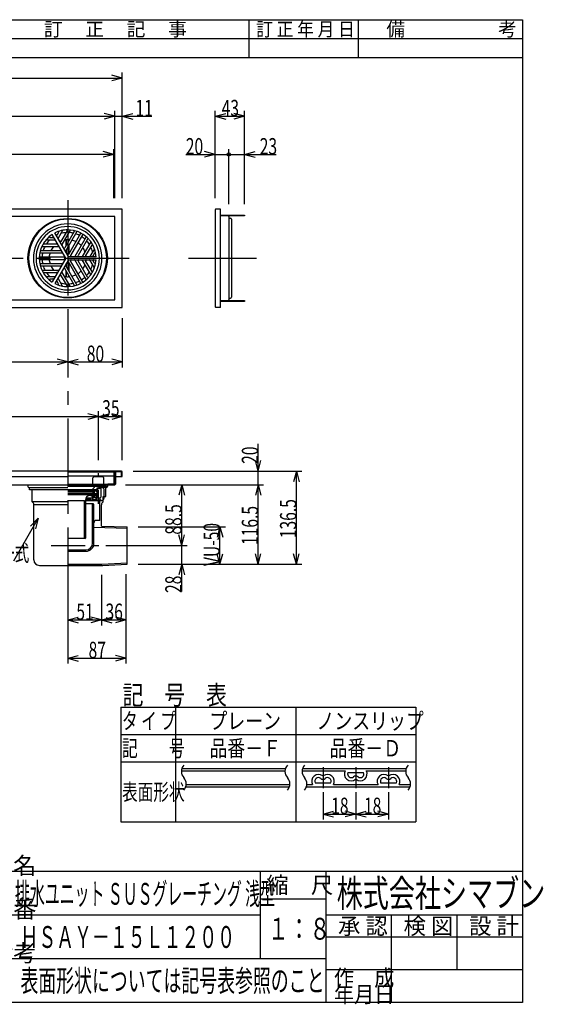
# Model space of a CAD drawing. Extents: x 96 to 2311, y 93 to 1536.
# Drawn here: x 1544 to 2311, y 93 to 1536 of the extents above; entities that cross this region are included whole.
import ezdxf

# ---------------------------------------------------------------- set-up
doc = ezdxf.new("R2010")
doc.units = 0
doc.header["$LTSCALE"] = 8
doc.header["$MEASUREMENT"] = 0
for name, pattern in [('CENTER1', [10, 6.25, -1.25, 1.25, -1.25]), ('CENTER2', [20, 12.5, -2.5, 2.5, -2.5]), ('DASHED2', [5, 2.5, -2.5])]:
    doc.linetypes.add(name, pattern=pattern)
for name, color, linetype in [('_0-0_計極細', 7, 'CONTINUOUS'), ('_0-1_計細線', 7, 'CONTINUOUS'), ('_0-5_寸法線', 7, 'CONTINUOUS'), ('_0-7_枠細線', 7, 'CONTINUOUS'), ('_0-8_枠中線', 7, 'CONTINUOUS')]:
    doc.layers.add(name, color=color, linetype=linetype)
doc.styles.get("Standard").update_dxf_attribs({"font": 'txt', "bigfont": 'bigfont.shx'})
doc.styles.add('TATEGAKI', font='txt', dxfattribs={"bigfont": 'bigfont.shx'})

msp = doc.modelspace()

# ---------------------------------------------------------------- linework, layer by layer
at = {"layer": '_0-0_計極細', "color": 2, "linetype": 'CENTER2'}
for p, q in [((1614, 1271.8), (1614, 696)), ((488.8, 1186.5), (1703.9, 1186.5)), ((1790.8, 1186.5), (1906, 1186.5))]:
    msp.add_line(p, q, dxfattribs=at)
at = {"layer": '_0-0_計極細', "color": 2, "linetype": 'Continuous'}
for p, q in [((1606.6, 1227.3), (1600, 1215.9)), ((1613.1, 1226.6), (1604.2, 1211.1)), ((1617.8, 1227.7), (1605.5, 1206.4)), ((1582.4, 1213.4), (1595.6, 1213.4)), ((1588.2, 1216.9), (1592.1, 1216.9)), ((1600.6, 1224.1), (1598.7, 1220.7)), ((1623.6, 1225.7), (1609.7, 1201.6)), ((1627.5, 1225.5), (1611, 1196.8)), ((1612, 1205.6), (1612, 1213.6)), ((1612.5, 1206.5), (1612.5, 1213.6)), ((1632.8, 1222.5), (1615.2, 1192.1)), ((1615.5, 1211.7), (1615.5, 1213.6)), ((1616, 1212.6), (1616, 1213.6)), ((1635.8, 1220.8), (1618.2, 1190.3)), ((1641, 1217.7), (1624.4, 1189)), ((1643.2, 1214.4), (1629.2, 1190.3)), ((1575.3, 1197.8), (1603.1, 1197.8)), ((1576.5, 1203.8), (1601.1, 1203.8)), ((1579.7, 1207.4), (1597.6, 1207.4)), ((1612, 1194.5), (1612, 1198.6)), ((1612.5, 1193.7), (1612.5, 1199.5)), ((1615.5, 1192.7), (1615.5, 1204.7)), ((1616, 1193.5), (1616, 1205.6)), ((1647.8, 1210.4), (1635.4, 1189)), ((1649.2, 1205.8), (1640.2, 1190.3)), ((1653.1, 1200.5), (1646.4, 1189)), ((1573.5, 1194.3), (1606.6, 1194.3)), ((1573.5, 1188.3), (1608.6, 1188.3)), ((1573.5, 1184.8), (1608.6, 1184.8)), ((1641, 1155.4), (1624.4, 1184)), ((1647.8, 1162.7), (1635.4, 1184)), ((1653.1, 1172.6), (1646.4, 1184)), ((1653.2, 1193.7), (1651.2, 1190.3)), ((1573.5, 1178.8), (1606.6, 1178.8)), ((1575.3, 1175.2), (1603.1, 1175.2)), ((1576.5, 1169.2), (1601.1, 1169.2)), ((1623.6, 1147.3), (1609.7, 1171.5)), ((1627.5, 1147.6), (1611, 1176.2)), ((1612, 1174.5), (1612, 1178.5)), ((1612.5, 1173.6), (1612.5, 1179.4)), ((1632.8, 1150.5), (1615.2, 1181)), ((1615.5, 1168.4), (1615.5, 1180.4)), ((1616, 1167.5), (1616, 1179.5)), ((1635.8, 1152.3), (1618.2, 1182.8)), ((1643.2, 1158.6), (1629.2, 1182.8)), ((1649.2, 1167.3), (1640.2, 1182.8)), ((1653.2, 1179.3), (1651.2, 1182.8)), ((1579.7, 1165.7), (1597.6, 1165.7)), ((1582.4, 1159.7), (1595.6, 1159.7)), ((1588.2, 1156.2), (1592.1, 1156.2)), ((1606.6, 1145.7), (1600, 1157.2)), ((1613.1, 1146.4), (1604.2, 1161.9)), ((1617.8, 1145.4), (1605.5, 1166.7)), ((1612, 1159.5), (1612, 1167.4)), ((1612.5, 1159.5), (1612.5, 1166.6)), ((1615.5, 1159.5), (1615.5, 1161.3)), ((1616, 1159.5), (1616, 1160.5)), ((1600.6, 1149), (1598.7, 1152.4)), ((1614, 853.5), (1669.7, 853.5)), ((1614, 852.5), (1663, 852.5)), ((1663, 852.5), (1669.7, 853.4)), ((1663, 836.8), (1663, 851.8)), ((1663.1, 851.8), (1669.7, 852.8)), ((1656.6, 845.7), (1614, 845.7)), ((1614, 845.5), (1657.3, 845.5)), ((1614, 844.6), (1652.5, 844.6)), ((1614, 842.3), (1652.5, 842.3)), ((1614, 841.3), (1656.5, 841.3)), ((1656.6, 841.2), (1614, 841.2)), ((1656.6, 839.8), (1614, 839.8)), ((1614.2, 847.6), (1656.3, 847.6)), ((1614.2, 846.6), (1656.9, 846.6)), ((1652.5, 844.6), (1652.9, 845)), ((1652.9, 844.1), (1652.5, 844.6)), ((1652.5, 842.3), (1652.9, 842.8)), ((1652.9, 841.8), (1652.5, 842.3)), ((1652.9, 845.5), (1652.9, 845)), ((1652.9, 844.1), (1652.9, 842.8)), ((1652.9, 841.8), (1652.9, 841.3)), ((1653.4, 835.4), (1653.4, 839.8)), ((1653.4, 839.3), (1657.4, 839.3)), ((1653.9, 835.4), (1653.9, 839.3)), ((1656.1, 833.4), (1656.1, 839.3)), ((1656.1, 838), (1657.4, 838)), ((1656.1, 837.3), (1658.1, 837.3)), ((1656.3, 846.6), (1656.3, 847.6)), ((1656.5, 844.1), (1657.3, 845.5)), ((1656.5, 844.1), (1656.5, 841.3)), ((1656.6, 845.7), (1656.6, 846.6)), ((1656.6, 839.8), (1656.6, 841.2)), ((1657.4, 850), (1659.3, 850)), ((1657.4, 847.1), (1657.4, 850)), ((1657.4, 838), (1657.4, 848.3)), ((1658.1, 837.3), (1658.1, 848.3)), ((1660.3, 850), (1659.1, 850)), ((1660.3, 849.3), (1659.1, 849.3)), ((1663, 836.8), (1661.5, 835.3)), ((1669.7, 851.1), (1663, 850.3)), ((1614, 831.7), (1638.5, 831.7)), ((1638.5, 776.9), (1638.5, 831.7)), ((1640.5, 776.9), (1640.5, 832.9)), ((1640.5, 832.5), (1661.5, 832.5)), ((1640.5, 831.7), (1663, 831.7)), ((1651.5, 826.6), (1640.5, 826.6)), ((1641, 835.3), (1650.7, 835.3)), ((1643.2, 833.7), (1643.2, 835.3)), ((1643.2, 833.7), (1648.1, 833.7)), ((1644.7, 833.7), (1644.7, 835.3)), ((1648.1, 833.7), (1648.1, 835.3)), ((1650.5, 768.9), (1650.5, 825.6)), ((1650.7, 832.5), (1650.7, 835.4)), ((1653.7, 832.5), (1650.7, 832.5)), ((1652.5, 768.9), (1652.5, 825.6)), ((1655.6, 835.4), (1653.4, 835.4)), ((1655.3, 833.4), (1656.1, 833.4)), ((1655.6, 834.5), (1655.6, 835.4)), ((1656.1, 835.3), (1661.5, 835.3)), ((1661, 802.2), (1661, 831.7)), ((1661.5, 832.5), (1661.5, 835.3)), ((1663, 831.7), (1661.5, 832.5)), ((1652.5, 768.9), (1652.5, 795.3)), ((1661.1, 802.2), (1655.5, 802.2)), ((1652.5, 792.3), (1701, 791.1)), ((1639.5, 775.9), (1614, 775.9)), ((1640.4, 776.8), (1640.4, 776.8)), ((1614, 759.1), (1640.7, 759.1)), ((1614, 757.1), (1640.7, 757.1)), ((1640.7, 757.1), (1638.5, 757.1)), ((1614, 738.4), (1663.9, 738.4)), ((1663.9, 738.4), (1701, 740))]:
    msp.add_line(p, q, dxfattribs=at)
at = {"layer": '_0-0_計極細', "color": 2, "linetype": 'DASHED2'}
msp.add_line((1659, 826.7), (1659, 871.8), dxfattribs=at)
at = {"layer": '_0-0_計極細', "color": 2, "linetype": 'CENTER1'}
msp.add_line((1589.7, 765.5), (1720, 765.5), dxfattribs=at)
at = {"layer": '_0-0_計極細', "color": 2, "linetype": 'Continuous'}
for centre, radius, start, end in [((1614, 1186.5), 50.2, 90, 270), ((1607, 1227.1), 0.502, 99.81, 150), ((1612.2, 1227.1), 1, 330, 92.4822), ((1614, 1186.5), 50.2, 270, 90), ((1618.2, 1227.5), 0.502, 84.1129, 150), ((1622.7, 1226.2), 1, 330, 77.606), ((1582.4, 1212.9), 0.502, 90, 140.19), ((1614, 1186.5), 37.6, 134.4932, 146.404), ((1588.2, 1217.9), 1, 129.5018, 270), ((1614, 1186.5), 37.6, 123.6804, 126.2285), ((1592.1, 1217.9), 1, 270, 30), ((1595.6, 1212.9), 0.502, 30, 90), ((1597.8, 1221.2), 1, 210, 330), ((1614, 1186.5), 37.6, 113.7715, 116.3196), ((1599.8, 1224.6), 1, 330, 110.4982), ((1600.4, 1215.6), 0.502, 150, 210), ((1614, 1186.5), 27.1, 110.221, 115.2198), ((1614, 1186.5), 37.6, 93.596, 105.5068), ((1614, 1186.5), 27.1, 84.6243, 99.709), ((1614, 1186.5), 27.1, 84.6243, 90), ((1614, 1186.5), 37.6, 77.4576, 87.3871), ((1614, 1186.5), 37.6, 77.4576, 87.3871), ((1614, 1186.5), 27.1, 63.7162, 76.6807), ((1614, 1186.5), 37.6, 62.6748, 71.9271), ((1628, 1225.2), 0.502, 70.1851, 150), ((1631.9, 1223), 1, 330, 63.8934), ((1614, 1186.5), 37.6, 48.0729, 57.3252), ((1636.7, 1220.3), 1, 56.1065, 150), ((1640.6, 1218), 0.502, 330, 49.8149), ((1614, 1186.5), 37.6, 32.6129, 42.5424), ((1644, 1213.9), 1, 42.394, 150), ((1575.3, 1198.8), 1, 162.394, 270), ((1576.5, 1203.3), 0.502, 90, 155.8871), ((1614, 1186.5), 37.6, 152.6129, 162.5424), ((1579.7, 1208.4), 1, 147.5178, 270), ((1614, 1186.5), 27.1, 140.291, 155.3757), ((1614, 1186.5), 27.1, 124.7802, 129.779), ((1597.6, 1208.4), 1, 270, 30), ((1601.1, 1203.3), 0.502, 30, 90), ((1603.3, 1211.6), 1, 210, 330), ((1603.1, 1198.8), 1, 270, 30), ((1605.9, 1206.1), 0.502, 150, 210), ((1608.8, 1202.1), 1, 210, 330), ((1614, 1186.5), 27.1, 43.3193, 56.2838), ((1614, 1186.5), 27.1, 20.291, 35.3757), ((1647.3, 1210.7), 0.502, 330, 35.8871), ((1614, 1186.5), 37.6, 14.4932, 26.404), ((1650, 1205.3), 1, 27.5178, 150), ((1573.5, 1189.3), 1, 176.1004, 269.9939), ((1573.5, 1183.8), 1, 90, 183.8934), ((1573.5, 1193.8), 0.502, 89.9938, 169.8087), ((1614, 1186.5), 37.6, 168.0729, 177.3252), ((1614, 1186.5), 37.6, 182.6748, 191.9271), ((1614, 1186.5), 27.1, 163.3193, 176.2838), ((1614, 1186.5), 27.1, 183.7162, 196.6807), ((1606.6, 1193.8), 0.502, 30, 90), ((1608.6, 1189.3), 1, 270, 30), ((1608.6, 1183.8), 1, 330, 90), ((1611.4, 1196.6), 0.502, 150, 210), ((1614.3, 1192.6), 1, 210, 330), ((1614.3, 1192.6), 1, 253.2213, 330), ((1619.1, 1189.8), 1, 150, 270), ((1619.1, 1183.3), 1, 90, 210), ((1624, 1189.3), 0.502, 270, 330), ((1624, 1183.8), 0.502, 30, 90), ((1630.1, 1189.8), 1, 150, 270), ((1630.1, 1183.3), 1, 90, 210), ((1635, 1189.3), 0.502, 270, 330), ((1635, 1183.8), 0.502, 30, 90), ((1641.1, 1189.8), 1, 150, 270), ((1641.1, 1183.3), 1, 90, 210), ((1614, 1186.5), 27.1, 4.7802, 9.779), ((1614, 1186.5), 27.1, 350.221, 355.2198), ((1646, 1189.3), 0.502, 270, 330), ((1646, 1183.8), 0.502, 30, 90), ((1652.1, 1189.8), 1, 150, 270), ((1652.1, 1183.3), 1, 90, 210), ((1614, 1186.5), 37.6, 3.6804, 6.2285), ((1614, 1186.5), 37.6, 353.7715, 356.3196), ((1654.1, 1193.2), 1, 9.5018, 150), ((1573.5, 1179.3), 0.502, 190.1788, 269.9938), ((1575.3, 1174.2), 1, 90, 197.606), ((1576.5, 1169.7), 0.502, 204.1129, 270), ((1614, 1186.5), 37.6, 197.4576, 207.3871), ((1614, 1186.5), 27.1, 204.6243, 219.709), ((1601.1, 1169.7), 0.502, 270, 330), ((1603.1, 1174.2), 1, 330, 90), ((1606.6, 1179.3), 0.502, 270, 330), ((1608.8, 1171), 1, 30, 150), ((1611.4, 1176.5), 0.502, 150, 210), ((1614.3, 1180.5), 1, 30, 150), ((1614.3, 1180.5), 1, 30, 106.7787), ((1614, 1186.5), 27.1, 324.6243, 339.709), ((1614, 1186.5), 37.6, 333.596, 345.5068), ((1654.1, 1179.8), 1, 210, 350.4982), ((1579.7, 1164.7), 1, 90, 212.4822), ((1614, 1186.5), 37.6, 213.596, 225.5068), ((1588.2, 1155.2), 1, 90, 230.4982), ((1614, 1186.5), 37.6, 233.7715, 236.3196), ((1592.1, 1155.2), 1, 330, 90), ((1595.6, 1160.2), 0.502, 270, 330), ((1614, 1186.5), 27.1, 230.221, 235.2198), ((1597.6, 1164.7), 1, 330, 90), ((1600.4, 1157.4), 0.502, 150, 210), ((1603.3, 1161.4), 1, 30, 150), ((1614, 1186.5), 27.1, 244.7802, 249.779), ((1605.9, 1167), 0.502, 150, 210), ((1614, 1186.5), 27.1, 260.291, 275.3757), ((1614, 1186.5), 27.1, 283.3193, 296.2838), ((1614, 1186.5), 27.1, 303.7162, 316.6807), ((1614, 1186.5), 37.6, 302.6748, 311.9271), ((1640.6, 1155.1), 0.502, 310.1851, 30), ((1614, 1186.5), 37.6, 317.4576, 327.3871), ((1644, 1159.1), 1, 210, 317.606), ((1647.3, 1162.4), 0.502, 324.1129, 30), ((1650, 1167.8), 1, 210, 332.4822), ((1597.8, 1151.9), 1, 30, 150), ((1614, 1186.5), 37.6, 243.6804, 246.2285), ((1599.8, 1148.5), 1, 249.5018, 30), ((1614, 1186.5), 37.6, 254.4932, 266.404), ((1607, 1146), 0.502, 210, 260.19), ((1612.2, 1145.9), 1, 267.5178, 30), ((1614, 1186.5), 37.6, 272.6129, 282.5424), ((1618.2, 1145.6), 0.502, 210, 275.8871), ((1622.7, 1146.8), 1, 282.394, 30), ((1614, 1186.5), 37.6, 288.0729, 297.3252), ((1628, 1147.8), 0.502, 210, 289.8149), ((1631.9, 1150), 1, 296.1066, 30), ((1636.7, 1152.8), 1, 210, 303.8935), ((1663, 850.8), 1.71, 90, 175.849), ((1663, 850.8), 1.03, 90, 175.849), ((1646.3, 832.9), 5.88, 55.1663, 180), ((1647.8, 835.4), 2.94, 0, 50.0295), ((1656.9, 847.1), 0.49, 270, 360), ((1659.1, 848.3), 1.71, 90, 180), ((1659.1, 848.3), 1.03, 90, 180), ((1660.3, 851), 0.98, 270, 356.6491), ((1660.3, 851), 1.67, 270, 356.6491), ((1651.5, 825.6), 0.98, 90, 180), ((1651.5, 825.6), 0.98, 0, 90), ((1653.7, 834.5), 1.96, 270, 360), ((1655.5, 799.3), 2.94, 90, 180), ((1639.5, 776.9), 0.98, 180, 270), ((1639.5, 776.9), 0.98, 270, 360), ((1640.7, 768.9), 11.8, 270, 360), ((1640.7, 768.9), 9.8, 270, 360)]:
    msp.add_arc(centre, radius, start, end, dxfattribs=at)
at = {"layer": '_0-1_計細線', "color": 3, "linetype": 'Continuous'}
for p, q in [((1694, 1258.5), (498, 1258.5)), ((1694, 1114.5), (1694, 1258.5)), ((1830, 1257.5), (1830, 1115.5)), ((1838, 1258.5), (1831, 1258.5)), ((1838, 1114.5), (1838, 1258.5)), ((1683, 1247.5), (509, 1247.5)), ((1683, 1125.5), (1683, 1247.5)), ((1838, 1249.7), (1873, 1249.7)), ((1838, 1248.5), (1838, 1249.7)), ((1873, 1248.5), (1838, 1248.5)), ((1840, 1248.5), (1840, 1249.7)), ((1850, 1248.5), (1850, 1249.7)), ((1850, 1247.5), (1850, 1125.5)), ((1850.5, 1245), (1852.5, 1245)), ((1852, 1248.5), (1852, 1249.7)), ((1854, 1248.5), (1854, 1249.7)), ((1854, 1243.5), (1854, 1129.5)), ((1856, 1248.5), (1856, 1249.7)), ((1870, 1248.5), (1870, 1249.7)), ((1873, 1249.7), (1873, 1248.5)), ((1611.4, 1186.5), (1591.3, 1221.4)), ((1615.3, 1188.8), (1595.2, 1223.7)), ((1611.4, 1186.5), (1591.3, 1151.7)), ((1615.3, 1184.3), (1595.2, 1149.4)), ((1615.3, 1188.8), (1614, 1191)), ((1615.3, 1188.8), (1617.9, 1188.8)), ((1615.3, 1188.8), (1655.6, 1188.8)), ((1615.3, 1184.3), (1655.6, 1184.3)), ((509, 1125.5), (1683, 1125.5)), ((1850.5, 1128), (1852.5, 1128)), ((498, 1114.5), (1694, 1114.5)), ((1838, 1114.5), (1831, 1114.5)), ((1838, 1124.5), (1873, 1124.5)), ((1838, 1123.3), (1838, 1124.5)), ((1873, 1123.3), (1838, 1123.3)), ((1840, 1123.3), (1840, 1124.5)), ((1850, 1123.3), (1850, 1124.5)), ((1852, 1123.3), (1852, 1124.5)), ((1854, 1123.3), (1854, 1124.5)), ((1856, 1123.3), (1856, 1124.5)), ((1870, 1123.3), (1870, 1124.5)), ((1873, 1124.5), (1873, 1123.3)), ((498, 866.5), (1614, 866.5)), ((1684, 874.5), (499, 874.5)), ((1614, 873.5), (1681.5, 873.5)), ((1614, 867.5), (1681.5, 867.5)), ((1681.5, 873.5), (1681.5, 855.5)), ((1683, 873.5), (1683, 855.5)), ((1693, 874.5), (1684, 874.5)), ((1693, 873.5), (1684, 873.5)), ((1684, 873.5), (1684, 855.5)), ((1684, 866.5), (1693, 866.5)), ((1693, 866.5), (1693, 873.5)), ((1693, 866.5), (1694, 866.5)), ((1694, 866.5), (1694, 873.5)), ((1104, 854.5), (1614, 854.5)), ((1555.5, 854), (1555.5, 852)), ((1614, 855.5), (1681.5, 855.5)), ((1671, 851.5), (1665, 851.5)), ((1665, 851.5), (1665, 850.5)), ((1669.7, 837.4), (1669.7, 853.5)), ((1671.5, 854), (1671.5, 852)), ((1672.5, 854), (1672.5, 852)), ((1683, 855.5), (1673, 855.5)), ((1673, 854.5), (1683, 854.5)), ((1557, 850.5), (1614, 850.5)), ((1558.3, 847.2), (1558.3, 850.5)), ((1614, 847.2), (1558.3, 847.2)), ((1562.1, 829.6), (1562.1, 847.2)), ((1671, 850.5), (1665, 850.5)), ((1665.9, 837.4), (1669.7, 837.4)), ((1665.9, 829.6), (1665.9, 837.4)), ((1614, 829.6), (1562.1, 829.6)), ((1614, 825.3), (1564.5, 825.3)), ((1564.5, 744.5), (1564.5, 825.3)), ((1663.5, 794), (1663.5, 825.3)), ((1663.5, 794), (1701, 793)), ((1701, 738), (1701, 793)), ((1572.5, 736.5), (1665.5, 736.5)), ((1665.5, 736.5), (1701, 738))]:
    msp.add_line(p, q, dxfattribs=at)
at = {"layer": '_0-1_計細線', "color": 3, "linetype": 'DASHED2'}
for p, q in [((1653, 866.5), (1651, 864.5)), ((1653, 866.5), (1665, 866.5)), ((1667, 864.5), (1665, 866.5)), ((1651, 854.5), (1651, 864.5)), ((1651, 854.5), (1653, 852.5)), ((1653, 852.5), (1653, 850.5)), ((1667, 854.5), (1665, 852.5)), ((1665, 852.5), (1665, 850.5)), ((1667, 854.5), (1667, 864.5)), ((1653, 850.5), (1651, 848.5)), ((1651, 848.5), (1651, 834.5)), ((1665, 850.5), (1667, 848.5)), ((1667, 848.5), (1667, 834.5)), ((1654, 831.5), (1664, 831.5))]:
    msp.add_line(p, q, dxfattribs=at)
at = {"layer": '_0-1_計細線', "color": 3, "linetype": 'Continuous'}
msp.add_circle((1614, 1186.5), 58.2, dxfattribs=at)
for centre, radius, start, end in [((1831, 1257.5), 1, 90, 180), ((1614, 1186.5), 57.2, 90, 270), ((1614, 1186.5), 57.2, 270, 90), ((1849, 1247.5), 1, 0, 90), ((1850.5, 1245.5), 0.5, 180, 270), ((1852.5, 1243.5), 1.5, 0, 90), ((1614, 1186.5), 46.4, 90, 270), ((1614, 1186.5), 41.6, 90, 116.8921), ((1614, 1186.5), 46.4, 270, 90), ((1614, 1186.5), 41.6, 3.1079, 90), ((1614, 1186.5), 41.6, 123.1079, 236.8921), ((1652.6, 1200.7), 0.502, 330, 20.19), ((1614, 1186.5), 41.6, 270, 356.8921), ((1652.6, 1172.3), 0.502, 339.81, 30), ((1582.4, 1160.2), 0.502, 219.81, 270), ((1614, 1186.5), 41.6, 243.1079, 270), ((1849, 1125.5), 1, 270, 360), ((1850.5, 1127.5), 0.5, 90, 180), ((1852.5, 1129.5), 1.5, 270, 360), ((1831, 1115.5), 1, 180, 270), ((1684, 873.5), 1, 90, 180), ((1693, 873.5), 1, 0, 90), ((1555, 854), 0.5, 0, 90), ((1557, 852), 1.5, 180, 270), ((1671, 852), 1.5, 270, 360), ((1671, 852), 0.5, 270, 360), ((1673, 854), 1.5, 90, 180), ((1673, 854), 0.5, 90, 180), ((1683, 855.5), 1, 270, 360), ((1559.6, 825.3), 4.9, 0, 60), ((1668.4, 825.3), 4.9, 120, 180), ((1572.5, 744.5), 8, 180, 270)]:
    msp.add_arc(centre, radius, start, end, dxfattribs=at)
at = {"layer": '_0-1_計細線', "color": 3, "linetype": 'DASHED2'}
for centre, start, end in [((1654, 834.5), 180, 270), ((1664, 834.5), 270, 360)]:
    msp.add_arc(centre, 3, start, end, dxfattribs=at)
at = {"layer": '_0-5_寸法線', "color": 7, "linetype": 'Continuous'}
for p, q in [((1694, 1274.5), (1694, 1458.5)), ((498, 1450.5), (1694, 1450.5)), ((1694, 1450.5), (1678.5, 1454.7)), ((1694, 1450.5), (1678.5, 1446.4)), ((1683, 1274.5), (1683, 1402.5)), ((1694, 1274.5), (1694, 1402.5)), ((1830, 1274.5), (1830, 1402.5)), ((1873, 1265.7), (1873, 1402.5)), ((509, 1394.5), (1683, 1394.5)), ((1683, 1394.5), (1667.5, 1398.7)), ((1683, 1394.5), (1667.5, 1390.4)), ((1683, 1394.5), (1737.3, 1394.5)), ((1694, 1394.5), (1709.5, 1398.7)), ((1694, 1394.5), (1709.5, 1390.4)), ((1830, 1394.5), (1845.5, 1398.7)), ((1830, 1394.5), (1845.5, 1390.4)), ((1830, 1394.5), (1873, 1394.5)), ((1873, 1394.5), (1857.5, 1398.7)), ((1873, 1394.5), (1857.5, 1390.4)), ((1681.5, 1338.5), (1666, 1342.7)), ((1681.5, 1274.5), (1681.5, 1346.5)), ((1830, 1338.5), (1814.5, 1342.7)), ((1830, 1274.5), (1830, 1346.5)), ((1850, 1265.7), (1850, 1346.5)), ((1873, 1265.7), (1873, 1346.5)), ((1873, 1338.5), (1888.5, 1342.7)), ((1681.5, 1338.5), (510.5, 1338.5)), ((1681.5, 1338.5), (1666, 1334.4)), ((1787, 1338.5), (1850, 1338.5)), ((1830, 1338.5), (1814.5, 1334.4)), ((1850, 1338.5), (1919.3, 1338.5)), ((1873, 1338.5), (1888.5, 1334.4)), ((1614, 1098.5), (1614, 1026.5)), ((1694, 1098.5), (1694, 1026.5)), ((498, 1034.5), (1614, 1034.5)), ((1614, 1034.5), (1598.5, 1038.7)), ((1614, 1034.5), (1598.5, 1030.4)), ((1614, 1034.5), (1629.5, 1038.7)), ((1614, 1034.5), (1629.5, 1030.4)), ((1614, 1034.5), (1694, 1034.5)), ((1694, 1034.5), (1678.5, 1038.7)), ((1694, 1034.5), (1678.5, 1030.4)), ((533, 954.5), (1659, 954.5)), ((1659, 954.5), (1643.5, 958.7)), ((1659, 954.5), (1643.5, 950.4)), ((1659, 890.5), (1659, 962.5)), ((1659, 954.5), (1674.5, 958.7)), ((1659, 954.5), (1674.5, 950.4)), ((1659, 954.5), (1694, 954.5)), ((1694, 954.5), (1678.5, 958.7)), ((1694, 954.5), (1678.5, 950.4)), ((1694, 890.5), (1694, 962.5)), ((1893, 854.5), (1893, 914.5)), ((1893, 874.5), (1888.9, 890)), ((1893, 874.5), (1897.1, 890)), ((1710, 874.5), (1901, 874.5)), ((1710, 874.5), (1957, 874.5)), ((1949, 874.5), (1944.9, 859.1)), ((1949, 874.5), (1953.1, 859.1)), ((1949, 738), (1949, 874.5)), ((1698.7, 854.5), (1901, 854.5)), ((1698.7, 854.5), (1789, 854.5)), ((1781, 854.5), (1776.9, 839.1)), ((1781, 854.5), (1785.1, 839.1)), ((1781, 765.5), (1781, 854.5)), ((1893, 854.5), (1888.9, 839.1)), ((1893, 854.5), (1897.1, 839.1)), ((1893, 738), (1893, 854.5)), ((1570.9, 805.5), (1534.8, 742.4)), ((1570.9, 805.5), (1559.6, 794.1)), ((1570.9, 805.5), (1566.8, 790)), ((1717, 793), (1845, 793)), ((1781, 765.5), (1776.9, 781)), ((1781, 765.5), (1785.1, 781)), ((1837, 793), (1832.9, 777.6)), ((1837, 793), (1841.1, 777.6)), ((1837, 738), (1837, 793)), ((1717, 765.5), (1789, 765.5)), ((1781, 698), (1781, 765.5)), ((1837, 738), (1832.9, 753.5)), ((1837, 738), (1841.1, 753.5)), ((1893, 738), (1888.9, 753.5)), ((1893, 738), (1897.1, 753.5)), ((1949, 738), (1944.9, 753.5)), ((1949, 738), (1953.1, 753.5)), ((1717, 738), (1845, 738)), ((1717, 738), (1901, 738)), ((1717, 738), (1957, 738)), ((1717, 738), (1789, 738)), ((1781, 738), (1776.9, 722.6)), ((1781, 738), (1785.1, 722.6)), ((1614, 722.5), (1614, 648.5)), ((1614, 722.5), (1614, 592.5)), ((1663.5, 722.5), (1663.5, 648.5)), ((1699.2, 723.4), (1699.2, 648.5)), ((1699.2, 722.5), (1699.2, 592.5)), ((1614, 656.5), (1629.5, 660.6)), ((1614, 656.5), (1629.5, 652.3)), ((1614, 656.5), (1663.5, 656.5)), ((1663.5, 656.5), (1648, 660.6)), ((1663.5, 656.5), (1648, 652.3)), ((1663.5, 656.5), (1678.9, 660.6)), ((1663.5, 656.5), (1678.9, 652.3)), ((1663.5, 656.5), (1699.2, 656.5)), ((1699.2, 656.5), (1683.8, 660.6)), ((1699.2, 656.5), (1683.8, 652.3)), ((1614, 600.5), (1629.5, 604.6)), ((1614, 600.5), (1629.5, 596.3)), ((1614, 600.5), (1699.2, 600.5)), ((1699.2, 600.5), (1683.8, 604.6)), ((1699.2, 600.5), (1683.8, 596.3))]:
    msp.add_line(p, q, dxfattribs=at)
at = {"layer": '_0-5_寸法線', "color": 1, "linetype": 'Continuous'}
msp.add_circle((1850, 1338.5), 2.4, dxfattribs=at)
at = {"layer": '_0-7_枠細線', "color": 5, "linetype": 'Continuous'}
for p, q in [((1880, 1480), (1880, 1536)), ((2040, 1480), (2040, 1536)), ((2280, 1508), (1424, 1508)), ((2280, 1480), (1424, 1480)), ((1692, 528.5), (2124, 528.5)), ((1692, 528.5), (1692, 360.5)), ((1772, 528.5), (1772, 360.5)), ((1948, 528.5), (1948, 360.5)), ((2124, 528.5), (2124, 360.5)), ((1692, 488.5), (2124, 488.5)), ((1692, 448.5), (2124, 448.5)), ((1780.5, 435.6), (1932.3, 435.6)), ((1781.1, 438.8), (1932.9, 438.8)), ((1957.3, 435.6), (2020.6, 435.6)), ((1957.9, 438.8), (2109.7, 438.8)), ((2024.4, 432.9), (2047.5, 432.9)), ((2051.3, 435.6), (2109.1, 435.6)), ((1787, 412.1), (1938.8, 412.1)), ((1787.6, 415.3), (1939.4, 415.3)), ((1963.8, 412.1), (2115.6, 412.1)), ((1964.4, 415.3), (1972.6, 415.3)), ((1976.4, 418), (1999.5, 418)), ((1988, 404.1), (1988, 364.1)), ((2003.3, 415.3), (2068.6, 415.3)), ((2036, 404.1), (2036, 364.1)), ((2072.4, 418), (2095.5, 418)), ((2084, 404.1), (2084, 364.1)), ((2099.3, 415.3), (2116.2, 415.3)), ((1988, 372.1), (2003.4, 376.3)), ((2036, 372.1), (2020.5, 376.3)), ((2036, 372.1), (2051.4, 376.3)), ((2084, 372.1), (2068.5, 376.3)), ((1988, 372.1), (2003.4, 368)), ((1988, 372.1), (2036, 372.1)), ((2036, 372.1), (2020.5, 368)), ((2036, 372.1), (2051.4, 368)), ((2036, 372.1), (2084, 372.1)), ((2084, 372.1), (2068.5, 368)), ((1692, 360.5), (2124, 360.5)), ((1896, 288), (1896, 160)), ((1992, 288), (1992, 96)), ((1896, 248), (1992, 248)), ((1896, 224), (1480, 224)), ((2280, 224), (1992, 224)), ((2088, 224), (2088, 96)), ((2184, 224), (2184, 144)), ((1992, 192), (2280, 192)), ((1992, 160), (1480, 160)), ((2280, 144), (1992, 144))]:
    msp.add_line(p, q, dxfattribs=at)
at = {"layer": '_0-7_枠細線', "color": 5, "linetype": 'CENTER1'}
for p, q in [((1988, 441), (1988, 410.1)), ((2036, 441), (2036, 410.1)), ((2084, 441), (2084, 410.1))]:
    msp.add_line(p, q, dxfattribs=at)
at = {"layer": '_0-7_枠細線', "color": 5, "linetype": 'Continuous'}
for centre, radius, start, end in [((1794.2, 434.7), 13.7, 137.5616, 222.4384), ((1946, 434.7), 13.7, 137.5616, 222.4384), ((1971, 434.7), 13.7, 137.5616, 222.4384), ((2029.3, 430.8), 9.95, 151.1464, 308.6822), ((2029.3, 430.8), 5.33, 156.4218, 308.6822), ((2042.6, 430.8), 9.95, 231.3178, 28.8536), ((2042.6, 430.8), 5.33, 231.3178, 23.5782), ((2122.8, 434.7), 13.7, 137.5616, 222.4384), ((1773.9, 416.2), 13.7, 317.5616, 42.4384), ((1925.7, 416.2), 13.7, 317.5616, 42.4384), ((1950.7, 416.2), 13.7, 317.5616, 42.4384), ((1981.3, 420.1), 9.95, 51.3178, 208.8536), ((1981.3, 420.1), 5.33, 51.3178, 203.5782), ((1988, 428.4), 5.33, 231.3178, 308.6822), ((1988, 428.4), 0.72, 231.3178, 308.6822), ((1994.6, 420.1), 9.95, 331.1464, 128.6822), ((1994.6, 420.1), 5.33, 336.4218, 128.6822), ((2036, 422.5), 5.33, 51.3178, 128.6822), ((2036, 422.5), 0.72, 51.3178, 128.6822), ((2077.3, 420.1), 9.95, 51.3178, 208.8536), ((2077.3, 420.1), 5.33, 51.3178, 203.5782), ((2084, 428.4), 5.33, 231.3178, 308.6822), ((2084, 428.4), 0.72, 231.3178, 308.6822), ((2090.6, 420.1), 9.95, 331.1464, 128.6822), ((2090.6, 420.1), 5.33, 336.4218, 128.6822), ((2102.5, 416.2), 13.7, 317.5616, 42.4384)]:
    msp.add_arc(centre, radius, start, end, dxfattribs=at)
at = {"layer": '_0-8_枠中線', "color": 5, "linetype": 'Continuous'}
for p, q in [((96, 1536), (2280, 1536)), ((2280, 1536), (2280, 96)), ((2280, 288), (1480, 288)), ((2280, 96), (96, 96))]:
    msp.add_line(p, q, dxfattribs=at)

# ---------------------------------------------------------------- texts
at = {"layer": '_0-5_寸法線', "color": 7}
for s, width, p in [('11', 0.7, (1713.3, 1394.5)), ('43', 0.7, (1839.5, 1394.5)), ('20', 0.7, (1787, 1338.5)), ('23', 0.7, (1895.3, 1338.5)), ('80', 0.7, (1642, 1034.5)), ('35', 0.7, (1664.5, 954.5)), ('横引き排水トラップ一式', 0.65, (1323.6, 742.4)), ('51', 0.7, (1626.7, 656.5)), ('36', 0.7, (1669.4, 656.5)), ('87', 0.7, (1644.6, 600.5))]:
    msp.add_text(s, height=24, dxfattribs=dict(at, width=width)).set_placement(p)
at = {"layer": '_0-5_寸法線', "color": 7, "width": 0.7}
for s, p in [('20', (1893, 885.2)), ('88.5', (1781, 781.5)), ('116.5', (1893, 766.3)), ('136.5', (1949, 776.3)), ('VU-50', (1837, 735.5)), ('28', (1781, 696))]:
    msp.add_text(s, height=24, rotation=90, dxfattribs=at).set_placement(p)
at = {"layer": '_0-7_枠細線', "color": 5}
for s, height, p in [('訂\u3000 正\u3000 記\u3000 事', 20, (1579.2, 1512)), ('備\u3000\u3000\u3000\u3000\u3000考', 20, (2080.8, 1512)), ('縮\u3000尺', 24, (1904.7, 256)), ('承 認', 24, (2010, 196)), ('検 図', 24, (2106, 196)), ('設 計', 24, (2202, 196))]:
    msp.add_text(s, height=height, dxfattribs=at).set_placement(p)
for s, height, width, p in [('訂 正 年 月 日', 20, 0.9, (1890, 1512)), ('記\u3000号\u3000表', 28, 0.8, (1694.4, 532.5)), ('タ イ プ', 24, 0.7, (1693.6, 496.5)), ('プレーン', 24, 0.8, (1821.6, 496.5)), ('ノンスリップ', 24, 0.8, (1978.4, 496.5)), ('記\u3000\u3000号', 24, 0.7, (1693.6, 456.5)), ('品番－Ｆ', 24, 0.8, (1821.6, 456.5)), ('品番－Ｄ', 24, 0.8, (1997.6, 456.5)), ('表面形状', 24, 0.7, (1693.6, 392.5)), ('18', 24, 0.7, (2000, 372.1)), ('18', 24, 0.7, (2048, 372.1)), ('排水ユニット ＳＵＳグレーチング 浅型', 32, 0.5, (1536.8, 239.2)), ('株式会社シマブン', 40, 0.7, (2008, 236)), ('１：８', 32, 0.7, (1907.1, 188)), ('ＨＳＡＹ－１５Ｌ１２００', 32, 0.6, (1544.8, 176)), ('表面形状については記号表参照のこと', 32, 0.6, (1544.8, 112)), ('作\u3000成', 24, 0.9, (2004, 120)), ('年月日', 24, 0.9, (2004, 96))]:
    msp.add_text(s, height=height, dxfattribs=dict(at, width=width)).set_placement(p)
at = {"layer": '_0-7_枠細線', "color": 5, "style": 'TATEGAKI'}
for s, p in [('品名', (1500, 284)), ('品番', (1500, 220)), ('備考', (1500, 156))]:
    msp.add_text(s, height=25, dxfattribs=at).set_placement(p)

doc.saveas('drawing.dxf')
